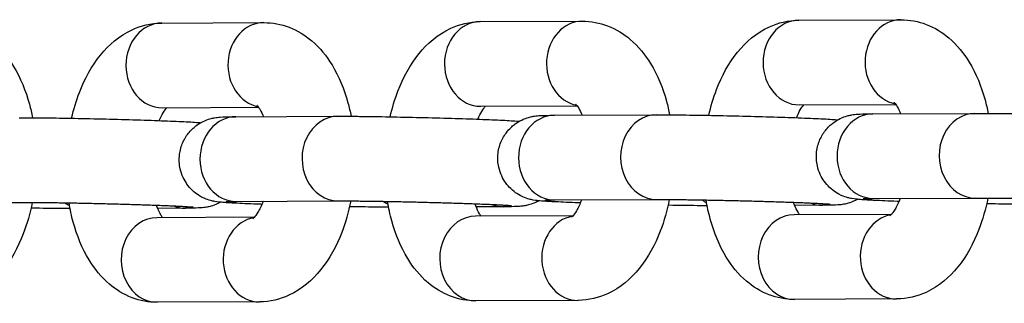
# Model space of a CAD drawing. Units: millimetres. Extents: x -3162 to 2934, y -3371 to 2489.
# Drawn here: x -876 to -818, y -440 to -423 of the extents above; entities that cross this region are included whole.
import ezdxf

# ---------------------------------------------------------------- set-up
doc = ezdxf.new("R2010")
doc.units = ezdxf.units.MM
doc.header["$LTSCALE"] = 100
doc.layers.add('SW_Toestellen', color=2, linetype='Continuous')

msp = doc.modelspace()

# ---------------------------------------------------------------- linework, layer by layer
at = {"layer": 'SW_Toestellen'}
for p, q in [((-830.092, -422.931), (-824.062, -422.904)), ((-867.738, -423.102), (-861.708, -423.074)), ((-848.915, -423.016), (-842.885, -422.989)), ((-867.715, -428.101), (-862.015, -428.076)), ((-848.892, -428.016), (-843.192, -427.991)), ((-830.069, -427.931), (-824.369, -427.905)), ((-863.361, -428.633), (-857.331, -428.605)), ((-844.538, -428.548), (-838.508, -428.52)), ((-825.715, -428.462), (-819.685, -428.435)), ((-825.692, -433.462), (-819.663, -433.435)), ((-882.161, -433.718), (-876.132, -433.691)), ((-863.338, -433.633), (-857.309, -433.605)), ((-847.52, -433.953), (-849.155, -433.96)), ((-844.515, -433.548), (-838.486, -433.52)), ((-828.697, -433.867), (-830.332, -433.875)), ((-862.265, -434.57), (-868.019, -434.596)), ((-866.343, -434.038), (-867.978, -434.045)), ((-843.442, -434.485), (-849.196, -434.511)), ((-824.619, -434.4), (-830.373, -434.426)), ((-861.967, -439.569), (-867.996, -439.596)), ((-843.144, -439.484), (-849.173, -439.511)), ((-824.321, -439.399), (-830.35, -439.426))]:
    msp.add_line(p, q, dxfattribs=at)
for centre, major_axis, start_param, end_param in [((-830.08, -425.431), (0.011, -2.5), 3.141593, 6.283185), ((-824.051, -425.404), (0.011, -2.5), 3.141593, 6.115133), ((-867.726, -425.602), (0.011, -2.5), 3.141593, 6.283185), ((-861.697, -425.574), (0.011, -2.5), 3.141593, 6.115133), ((-848.903, -425.516), (0.011, -2.5), 3.141593, 6.283185), ((-842.874, -425.489), (0.011, -2.5), 3.141593, 6.115133), ((-863.35, -431.133), (0.011, -2.5), 3.141593, 6.283185), ((-857.32, -431.105), (-0.011, 2.5), 0, 3.141593), ((-844.527, -431.048), (0.011, -2.5), 3.141593, 6.283185), ((-838.497, -431.02), (-0.011, 2.5), 0, 3.141593), ((-825.704, -430.962), (0.011, -2.5), 3.141593, 6.283185), ((-819.674, -430.935), (-0.011, 2.5), 0, 3.141593), ((-872.384, -431.565), (0.011, -2.5), 5.744246, 5.889659), ((-866.354, -431.538), (0.011, -2.5), 5.944871, 6.283185), ((-853.561, -431.48), (0.011, -2.5), 5.744246, 5.889659), ((-847.532, -431.453), (0.011, -2.5), 5.944871, 6.283185), ((-834.738, -431.395), (0.011, -2.5), 5.744246, 5.889659), ((-828.709, -431.367), (0.011, -2.5), 5.944871, 6.283185), ((-868.008, -437.096), (-0.011, 2.5), 0, 3.141593), ((-861.978, -437.069), (-0.011, 2.5), 0.140572, 3.141593), ((-849.185, -437.011), (-0.011, 2.5), 0, 3.141593), ((-843.155, -436.984), (-0.011, 2.5), 0.140572, 3.141593), ((-830.362, -436.926), (-0.011, 2.5), 0, 3.141593), ((-824.332, -436.899), (-0.011, 2.5), 0.140572, 3.141593)]:
    msp.add_ellipse(centre, major_axis=major_axis, ratio=0.851521, start_param=start_param, end_param=end_param, dxfattribs=at)
for points, knots in [([(-835.417, -428.552), (-835.298, -428.028), (-835.145, -427.519), (-834.647, -426.228), (-834.246, -425.48), (-833.221, -424.218), (-832.61, -423.679), (-831.316, -423.085), (-830.722, -422.938), (-830.108, -422.931), (-830.1, -422.931), (-830.092, -422.931)], [5.083307, 5.083307, 5.083307, 5.083307, 5.315655, 5.315655, 5.697543, 5.697543, 6.046338, 6.046338, 6.280078, 6.280078, 6.283185, 6.283185, 6.283185, 6.283185]), ([(-824.062, -422.904), (-823.548, -422.902), (-823.033, -423.001), (-822.061, -423.372), (-821.615, -423.653), (-820.741, -424.395), (-820.351, -424.883), (-819.611, -426.092), (-819.308, -426.843), (-819.018, -427.899), (-818.956, -428.166), (-818.903, -428.436)], [6.283185, 6.283185, 6.283185, 6.283185, 6.481538, 6.481538, 6.696717, 6.696717, 6.973531, 6.973531, 7.336811, 7.336811, 7.456955, 7.456955, 7.456955, 7.456955]), ([(-880.531, -423.159), (-880.016, -423.157), (-879.501, -423.256), (-878.53, -423.627), (-878.083, -423.908), (-877.21, -424.65), (-876.82, -425.138), (-876.08, -426.347), (-875.777, -427.099), (-875.487, -428.154), (-875.425, -428.421), (-875.372, -428.692)], [6.283185, 6.283185, 6.283185, 6.283185, 6.481538, 6.481538, 6.696717, 6.696717, 6.973531, 6.973531, 7.336811, 7.336811, 7.456955, 7.456955, 7.456955, 7.456955]), ([(-873.063, -428.722), (-872.943, -428.199), (-872.791, -427.689), (-872.293, -426.398), (-871.892, -425.65), (-870.867, -424.388), (-870.256, -423.849), (-868.962, -423.255), (-868.368, -423.108), (-867.754, -423.102), (-867.746, -423.102), (-867.738, -423.102)], [5.083307, 5.083307, 5.083307, 5.083307, 5.315655, 5.315655, 5.697543, 5.697543, 6.046338, 6.046338, 6.280078, 6.280078, 6.283185, 6.283185, 6.283185, 6.283185]), ([(-861.708, -423.074), (-861.193, -423.072), (-860.678, -423.171), (-859.707, -423.542), (-859.26, -423.823), (-858.387, -424.565), (-857.997, -425.053), (-857.257, -426.262), (-856.954, -427.014), (-856.664, -428.069), (-856.602, -428.336), (-856.549, -428.607)], [6.283185, 6.283185, 6.283185, 6.283185, 6.481538, 6.481538, 6.696717, 6.696717, 6.973531, 6.973531, 7.336811, 7.336811, 7.456955, 7.456955, 7.456955, 7.456955]), ([(-854.24, -428.637), (-854.121, -428.113), (-853.968, -427.604), (-853.47, -426.313), (-853.069, -425.565), (-852.044, -424.303), (-851.433, -423.764), (-850.139, -423.17), (-849.545, -423.023), (-848.931, -423.016), (-848.923, -423.016), (-848.915, -423.016)], [5.083307, 5.083307, 5.083307, 5.083307, 5.315655, 5.315655, 5.697543, 5.697543, 6.046338, 6.046338, 6.280078, 6.280078, 6.283185, 6.283185, 6.283185, 6.283185]), ([(-842.885, -422.989), (-842.371, -422.987), (-841.856, -423.086), (-840.884, -423.457), (-840.438, -423.738), (-839.564, -424.48), (-839.174, -424.968), (-838.434, -426.177), (-838.131, -426.929), (-837.841, -427.984), (-837.779, -428.251), (-837.726, -428.521)], [6.283185, 6.283185, 6.283185, 6.283185, 6.481538, 6.481538, 6.696717, 6.696717, 6.973531, 6.973531, 7.336811, 7.336811, 7.456955, 7.456955, 7.456955, 7.456955]), ([(-867.882, -428.862), (-867.806, -428.681), (-867.727, -428.526), (-867.571, -428.264), (-867.495, -428.163), (-867.439, -428.1)], [5.359976, 5.359976, 5.359976, 5.359976, 5.5412334, 5.5412334, 5.7372872, 5.7372872, 5.7372872, 5.7372872]), ([(-862.116, -427.958), (-862.116, -427.958), (-862.104, -427.968), (-862.047, -428.031), (-861.987, -428.107), (-861.859, -428.327), (-861.791, -428.463), (-861.726, -428.625)], [0.3982144, 0.3982144, 0.3982144, 0.3982144, 0.5144515, 0.5144515, 0.7107498, 0.7107498, 0.8903625, 0.8903625, 0.8903625, 0.8903625]), ([(-849.059, -428.776), (-848.983, -428.596), (-848.904, -428.441), (-848.748, -428.179), (-848.672, -428.078), (-848.616, -428.015)], [5.359976, 5.359976, 5.359976, 5.359976, 5.5412334, 5.5412334, 5.7372872, 5.7372872, 5.7372872, 5.7372872]), ([(-843.293, -427.873), (-843.293, -427.873), (-843.281, -427.883), (-843.224, -427.945), (-843.165, -428.022), (-843.036, -428.241), (-842.968, -428.378), (-842.903, -428.54)], [0.3982144, 0.3982144, 0.3982144, 0.3982144, 0.5144515, 0.5144515, 0.7107498, 0.7107498, 0.8903625, 0.8903625, 0.8903625, 0.8903625]), ([(-830.236, -428.691), (-830.16, -428.511), (-830.081, -428.355), (-829.925, -428.094), (-829.849, -427.993), (-829.793, -427.93)], [5.359976, 5.359976, 5.359976, 5.359976, 5.5412334, 5.5412334, 5.7372872, 5.7372872, 5.7372872, 5.7372872]), ([(-824.47, -427.788), (-824.47, -427.788), (-824.458, -427.798), (-824.401, -427.86), (-824.342, -427.937), (-824.213, -428.156), (-824.145, -428.292), (-824.08, -428.455)], [0.3982144, 0.3982144, 0.3982144, 0.3982144, 0.5144515, 0.5144515, 0.7107498, 0.7107498, 0.8903625, 0.8903625, 0.8903625, 0.8903625]), ([(-876.154, -428.691), (-876.062, -428.69), (-875.964, -428.69), (-875.756, -428.69), (-875.645, -428.69), (-875.413, -428.691), (-875.292, -428.692), (-875.041, -428.694), (-874.912, -428.695), (-874.277, -428.702), (-873.715, -428.71), (-872.529, -428.732), (-871.906, -428.745), (-870.66, -428.775), (-870.035, -428.792), (-868.845, -428.828), (-868.28, -428.847), (-867.259, -428.885), (-866.805, -428.904), (-866.036, -428.942), (-865.739, -428.96), (-865.473, -428.983), (-865.453, -428.985), (-865.433, -428.987)], [3.141593, 3.141593, 3.141593, 3.141593, 3.22876, 3.22876, 3.317321, 3.317321, 3.406018, 3.406018, 3.493525, 3.493525, 3.820668, 3.820668, 4.143964, 4.143964, 4.466448, 4.466448, 4.789572, 4.789572, 5.115933, 5.115933, 5.458446, 5.458446, 5.486359, 5.486359, 5.486359, 5.486359]), ([(-861.822, -433.809), (-861.859, -433.807), (-861.896, -433.806), (-862.445, -433.786), (-862.899, -433.766), (-863.373, -433.743), (-863.466, -433.738), (-863.643, -433.728), (-863.726, -433.723), (-863.881, -433.714), (-863.953, -433.709), (-864.088, -433.699), (-864.151, -433.694), (-864.324, -433.679), (-864.402, -433.676), (-864.64, -433.633), (-864.681, -433.626), (-864.8, -433.598), (-864.881, -433.581), (-865.139, -433.49), (-865.286, -433.446), (-865.672, -433.194), (-865.795, -433.105), (-866.035, -432.873), (-866.14, -432.758), (-866.4, -432.39), (-866.56, -432.086), (-866.702, -431.446), (-866.719, -431.153), (-866.655, -430.609), (-866.581, -430.359), (-866.379, -429.905), (-866.248, -429.714), (-865.955, -429.361), (-865.799, -429.233), (-865.461, -428.988), (-865.313, -428.92), (-865.013, -428.789), (-864.906, -428.762), (-864.727, -428.715), (-864.664, -428.704), (-864.546, -428.683), (-864.499, -428.677), (-864.382, -428.663), (-864.33, -428.659), (-864.064, -428.64), (-863.888, -428.638), (-863.549, -428.634), (-863.458, -428.633), (-863.361, -428.633)], [7.908018, 7.908018, 7.908018, 7.908018, 7.931164, 7.931164, 8.257525, 8.257525, 8.34325, 8.34325, 8.429634, 8.429634, 8.515525, 8.515525, 8.600039, 8.600039, 8.757119, 8.757119, 8.784669, 8.784669, 8.81831, 8.81831, 8.844315, 8.844315, 8.853743, 8.853743, 8.859876, 8.859876, 8.86871, 8.86871, 8.874773, 8.874773, 8.880538, 8.880538, 8.887237, 8.887237, 8.89649, 8.89649, 8.911479, 8.911479, 8.935448, 8.935448, 8.96189, 8.96189, 8.995688, 8.995688, 9.058759, 9.058759, 9.333228, 9.333228, 9.424778, 9.424778, 9.424778, 9.424778]), ([(-857.331, -428.605), (-857.239, -428.605), (-857.141, -428.605), (-856.933, -428.605), (-856.822, -428.605), (-856.59, -428.606), (-856.469, -428.607), (-856.218, -428.609), (-856.089, -428.61), (-855.454, -428.617), (-854.892, -428.625), (-853.706, -428.647), (-853.083, -428.66), (-851.837, -428.69), (-851.212, -428.707), (-850.022, -428.743), (-849.457, -428.762), (-848.436, -428.8), (-847.982, -428.819), (-847.213, -428.857), (-846.916, -428.875), (-846.65, -428.898), (-846.63, -428.9), (-846.61, -428.902)], [3.141593, 3.141593, 3.141593, 3.141593, 3.22876, 3.22876, 3.317321, 3.317321, 3.406018, 3.406018, 3.493525, 3.493525, 3.820668, 3.820668, 4.143964, 4.143964, 4.466448, 4.466448, 4.789572, 4.789572, 5.115933, 5.115933, 5.458446, 5.458446, 5.486359, 5.486359, 5.486359, 5.486359]), ([(-842.999, -433.724), (-843.036, -433.722), (-843.073, -433.721), (-843.622, -433.7), (-844.076, -433.681), (-844.55, -433.658), (-844.643, -433.653), (-844.82, -433.643), (-844.903, -433.638), (-845.058, -433.628), (-845.13, -433.624), (-845.265, -433.614), (-845.328, -433.609), (-845.501, -433.594), (-845.579, -433.591), (-845.817, -433.548), (-845.858, -433.54), (-845.977, -433.513), (-846.058, -433.495), (-846.316, -433.404), (-846.463, -433.361), (-846.849, -433.109), (-846.972, -433.02), (-847.212, -432.788), (-847.317, -432.673), (-847.577, -432.304), (-847.738, -432.001), (-847.879, -431.36), (-847.896, -431.068), (-847.833, -430.524), (-847.758, -430.274), (-847.556, -429.82), (-847.425, -429.629), (-847.132, -429.276), (-846.976, -429.148), (-846.638, -428.903), (-846.49, -428.835), (-846.19, -428.704), (-846.083, -428.677), (-845.904, -428.63), (-845.841, -428.619), (-845.723, -428.598), (-845.676, -428.592), (-845.559, -428.578), (-845.507, -428.574), (-845.241, -428.555), (-845.065, -428.553), (-844.726, -428.549), (-844.635, -428.548), (-844.538, -428.548)], [1.624832, 1.624832, 1.624832, 1.624832, 1.647979, 1.647979, 1.97434, 1.97434, 2.060064, 2.060064, 2.146449, 2.146449, 2.232339, 2.232339, 2.316854, 2.316854, 2.473933, 2.473933, 2.501484, 2.501484, 2.535124, 2.535124, 2.56113, 2.56113, 2.570558, 2.570558, 2.576691, 2.576691, 2.585524, 2.585524, 2.591588, 2.591588, 2.597352, 2.597352, 2.604052, 2.604052, 2.613305, 2.613305, 2.628294, 2.628294, 2.652263, 2.652263, 2.678705, 2.678705, 2.712503, 2.712503, 2.775574, 2.775574, 3.050043, 3.050043, 3.141593, 3.141593, 3.141593, 3.141593]), ([(-838.508, -428.52), (-838.416, -428.52), (-838.318, -428.52), (-838.11, -428.52), (-837.999, -428.52), (-837.768, -428.521), (-837.646, -428.522), (-837.395, -428.524), (-837.266, -428.525), (-836.631, -428.532), (-836.069, -428.54), (-834.883, -428.561), (-834.26, -428.575), (-833.014, -428.605), (-832.39, -428.622), (-831.199, -428.657), (-830.634, -428.676), (-829.613, -428.715), (-829.16, -428.734), (-828.39, -428.772), (-828.093, -428.79), (-827.827, -428.813), (-827.807, -428.815), (-827.787, -428.817)], [3.141593, 3.141593, 3.141593, 3.141593, 3.22876, 3.22876, 3.317321, 3.317321, 3.406018, 3.406018, 3.493525, 3.493525, 3.820668, 3.820668, 4.143964, 4.143964, 4.466448, 4.466448, 4.789572, 4.789572, 5.115933, 5.115933, 5.458446, 5.458446, 5.486359, 5.486359, 5.486359, 5.486359]), ([(-824.176, -433.639), (-824.213, -433.637), (-824.25, -433.636), (-824.799, -433.615), (-825.253, -433.596), (-825.727, -433.572), (-825.82, -433.568), (-825.997, -433.558), (-826.08, -433.553), (-826.235, -433.543), (-826.307, -433.539), (-826.442, -433.529), (-826.505, -433.524), (-826.678, -433.509), (-826.756, -433.505), (-826.994, -433.463), (-827.035, -433.455), (-827.154, -433.428), (-827.235, -433.41), (-827.493, -433.319), (-827.64, -433.276), (-828.026, -433.024), (-828.149, -432.935), (-828.39, -432.703), (-828.494, -432.588), (-828.754, -432.219), (-828.915, -431.916), (-829.056, -431.275), (-829.074, -430.983), (-829.01, -430.438), (-828.935, -430.189), (-828.733, -429.735), (-828.603, -429.543), (-828.309, -429.191), (-828.153, -429.063), (-827.815, -428.817), (-827.667, -428.75), (-827.367, -428.619), (-827.26, -428.592), (-827.081, -428.545), (-827.018, -428.533), (-826.9, -428.513), (-826.853, -428.507), (-826.736, -428.493), (-826.684, -428.488), (-826.418, -428.47), (-826.242, -428.468), (-825.903, -428.464), (-825.812, -428.463), (-825.715, -428.462)], [7.908018, 7.908018, 7.908018, 7.908018, 7.931164, 7.931164, 8.257525, 8.257525, 8.34325, 8.34325, 8.429634, 8.429634, 8.515525, 8.515525, 8.600039, 8.600039, 8.757119, 8.757119, 8.784669, 8.784669, 8.81831, 8.81831, 8.844315, 8.844315, 8.853743, 8.853743, 8.859876, 8.859876, 8.86871, 8.86871, 8.874773, 8.874773, 8.880538, 8.880538, 8.887237, 8.887237, 8.89649, 8.89649, 8.911479, 8.911479, 8.935448, 8.935448, 8.96189, 8.96189, 8.995688, 8.995688, 9.058759, 9.058759, 9.333228, 9.333228, 9.424778, 9.424778, 9.424778, 9.424778]), ([(-819.685, -428.435), (-819.593, -428.435), (-819.495, -428.435), (-819.287, -428.435), (-819.177, -428.435), (-818.945, -428.436), (-818.823, -428.437), (-818.572, -428.439), (-818.443, -428.44), (-817.808, -428.446), (-817.246, -428.455), (-816.06, -428.476), (-815.438, -428.489), (-814.191, -428.52), (-813.567, -428.536), (-812.377, -428.572), (-811.811, -428.591), (-810.79, -428.629), (-810.337, -428.649), (-809.567, -428.687), (-809.27, -428.704), (-809.004, -428.728), (-808.984, -428.73), (-808.964, -428.732)], [3.141593, 3.141593, 3.141593, 3.141593, 3.22876, 3.22876, 3.317321, 3.317321, 3.406018, 3.406018, 3.493525, 3.493525, 3.820668, 3.820668, 4.143964, 4.143964, 4.466448, 4.466448, 4.789572, 4.789572, 5.115933, 5.115933, 5.458446, 5.458446, 5.486359, 5.486359, 5.486359, 5.486359]), ([(-818.922, -433.436), (-819.05, -434.08), (-819.227, -434.705), (-819.765, -436.102), (-820.166, -436.85), (-821.191, -438.112), (-821.802, -438.651), (-823.096, -439.245), (-823.691, -439.392), (-824.305, -439.399), (-824.313, -439.399), (-824.321, -439.399)], [8.174575, 8.174575, 8.174575, 8.174575, 8.457248, 8.457248, 8.839136, 8.839136, 9.187931, 9.187931, 9.42167, 9.42167, 9.424778, 9.424778, 9.424778, 9.424778]), ([(-819.663, -433.435), (-819.385, -433.434), (-819.03, -433.435), (-818.51, -433.439), (-818.397, -433.441), (-818.163, -433.443), (-818.042, -433.445), (-817.792, -433.448), (-817.664, -433.45), (-817.404, -433.453), (-817.272, -433.456), (-817.002, -433.46), (-816.863, -433.462), (-816.579, -433.468), (-816.435, -433.47), (-816.142, -433.476), (-815.995, -433.479), (-815.699, -433.485), (-815.551, -433.489), (-815.253, -433.495), (-815.103, -433.499), (-814.802, -433.506), (-814.65, -433.51), (-814.347, -433.518), (-814.195, -433.522), (-813.897, -433.53), (-813.749, -433.534), (-813.457, -433.542), (-813.312, -433.546), (-813.024, -433.555), (-812.881, -433.559), (-812.599, -433.568), (-812.461, -433.573), (-812.191, -433.582), (-812.06, -433.586), (-811.804, -433.595), (-811.68, -433.6), (-811.437, -433.609), (-811.318, -433.613), (-811.089, -433.622), (-810.978, -433.627), (-810.766, -433.636), (-810.665, -433.64), (-810.475, -433.649), (-810.387, -433.653), (-810.217, -433.661), (-810.136, -433.665), (-809.985, -433.673), (-809.915, -433.677), (-809.787, -433.684), (-809.729, -433.688), (-809.589, -433.697), (-809.518, -433.702), (-809.444, -433.709), (-809.426, -433.71), (-809.426, -433.71)], [3.141593, 3.141593, 3.141593, 3.141593, 3.433924, 3.433924, 3.511378, 3.511378, 3.589774, 3.589774, 3.668127, 3.668127, 3.745471, 3.745471, 3.824047, 3.824047, 3.903619, 3.903619, 3.983176, 3.983176, 4.061712, 4.061712, 4.140563, 4.140563, 4.220434, 4.220434, 4.300309, 4.300309, 4.379169, 4.379169, 4.457928, 4.457928, 4.537729, 4.537729, 4.617553, 4.617553, 4.696377, 4.696377, 4.774562, 4.774562, 4.853818, 4.853818, 4.933136, 4.933136, 5.011481, 5.011481, 5.087458, 5.087458, 5.164597, 5.164597, 5.241917, 5.241917, 5.3183, 5.3183, 5.448905, 5.448905, 5.533028, 5.533028, 5.533028, 5.533028]), ([(-875.391, -433.692), (-875.519, -434.335), (-875.695, -434.961), (-876.234, -436.358), (-876.635, -437.106), (-877.66, -438.368), (-878.271, -438.906), (-879.565, -439.501), (-880.159, -439.648), (-880.773, -439.654), (-880.781, -439.654), (-880.789, -439.654)], [8.174575, 8.174575, 8.174575, 8.174575, 8.457248, 8.457248, 8.839136, 8.839136, 9.187931, 9.187931, 9.42167, 9.42167, 9.424778, 9.424778, 9.424778, 9.424778]), ([(-876.132, -433.691), (-875.854, -433.689), (-875.499, -433.69), (-874.979, -433.695), (-874.866, -433.696), (-874.632, -433.699), (-874.51, -433.7), (-874.261, -433.703), (-874.133, -433.705), (-873.873, -433.709), (-873.741, -433.711), (-873.471, -433.715), (-873.332, -433.718), (-873.048, -433.723), (-872.904, -433.726), (-872.611, -433.732), (-872.463, -433.735), (-872.168, -433.741), (-872.02, -433.744), (-871.722, -433.751), (-871.572, -433.754), (-871.271, -433.762), (-871.119, -433.765), (-870.815, -433.773), (-870.664, -433.777), (-870.365, -433.785), (-870.218, -433.789), (-869.926, -433.798), (-869.781, -433.802), (-869.493, -433.81), (-869.35, -433.815), (-869.068, -433.824), (-868.93, -433.828), (-868.66, -433.837), (-868.529, -433.842), (-868.273, -433.851), (-868.149, -433.855), (-867.906, -433.864), (-867.787, -433.869), (-867.557, -433.878), (-867.447, -433.882), (-867.235, -433.891), (-867.134, -433.895), (-866.944, -433.904), (-866.855, -433.908), (-866.686, -433.916), (-866.605, -433.92), (-866.454, -433.928), (-866.384, -433.932), (-866.256, -433.94), (-866.198, -433.943), (-866.058, -433.952), (-865.987, -433.958), (-865.913, -433.964), (-865.895, -433.966), (-865.895, -433.966)], [3.141593, 3.141593, 3.141593, 3.141593, 3.433924, 3.433924, 3.511378, 3.511378, 3.589774, 3.589774, 3.668127, 3.668127, 3.745471, 3.745471, 3.824047, 3.824047, 3.903619, 3.903619, 3.983176, 3.983176, 4.061712, 4.061712, 4.140563, 4.140563, 4.220434, 4.220434, 4.300309, 4.300309, 4.379169, 4.379169, 4.457928, 4.457928, 4.537729, 4.537729, 4.617553, 4.617553, 4.696377, 4.696377, 4.774562, 4.774562, 4.853818, 4.853818, 4.933136, 4.933136, 5.011481, 5.011481, 5.087458, 5.087458, 5.164597, 5.164597, 5.241917, 5.241917, 5.3183, 5.3183, 5.448905, 5.448905, 5.533028, 5.533028, 5.533028, 5.533028]), ([(-867.996, -439.596), (-868.511, -439.599), (-869.026, -439.5), (-869.997, -439.128), (-870.444, -438.847), (-871.317, -438.105), (-871.707, -437.617), (-872.447, -436.408), (-872.75, -435.657), (-873.07, -434.491), (-873.153, -434.109), (-873.217, -433.72)], [3.141593, 3.141593, 3.141593, 3.141593, 3.339945, 3.339945, 3.555124, 3.555124, 3.831938, 3.831938, 4.195218, 4.195218, 4.365996, 4.365996, 4.365996, 4.365996]), ([(-867.689, -434.595), (-867.717, -434.556), (-867.75, -434.507), (-867.854, -434.329), (-867.933, -434.168), (-868.02, -433.936), (-868.034, -433.898), (-868.048, -433.859)], [3.7521502, 3.7521502, 3.7521502, 3.7521502, 3.8523425, 3.8523425, 4.0578047, 4.0578047, 4.0968188, 4.0968188, 4.0968188, 4.0968188]), ([(-864.271, -433.683), (-864.364, -433.736), (-864.44, -433.772), (-864.691, -433.881), (-864.798, -433.909), (-864.977, -433.955), (-865.04, -433.967), (-865.158, -433.988), (-865.205, -433.994), (-865.322, -434.008), (-865.375, -434.012), (-865.64, -434.03), (-865.816, -434.033), (-866.155, -434.037), (-866.246, -434.037), (-866.343, -434.038)], [5.7613105, 5.7613105, 5.7613105, 5.7613105, 5.7698866, 5.7698866, 5.7938557, 5.7938557, 5.8202975, 5.8202975, 5.8540958, 5.8540958, 5.9171666, 5.9171666, 6.1916353, 6.1916353, 6.2831853, 6.2831853, 6.2831853, 6.2831853]), ([(-863.93, -433.643), (-863.93, -433.643), (-863.906, -433.642), (-863.792, -433.638), (-863.661, -433.635), (-863.445, -433.633), (-863.393, -433.633), (-863.338, -433.633)], [9.0716181, 9.0716181, 9.0716181, 9.0716181, 9.1689166, 9.1689166, 9.367228, 9.367228, 9.424778, 9.424778, 9.424778, 9.424778]), ([(-861.749, -433.626), (-861.751, -433.63), (-861.753, -433.634), (-861.85, -433.892), (-861.954, -434.107), (-862.14, -434.418), (-862.222, -434.524), (-862.325, -434.636), (-862.354, -434.657), (-862.354, -434.657)], [2.1594493, 2.1594493, 2.1594493, 2.1594493, 2.1634145, 2.1634145, 2.3996408, 2.3996408, 2.6122059, 2.6122059, 2.7852877, 2.7852877, 2.7852877, 2.7852877]), ([(-856.568, -433.607), (-856.696, -434.25), (-856.873, -434.876), (-857.411, -436.273), (-857.812, -437.021), (-858.837, -438.282), (-859.448, -438.821), (-860.742, -439.416), (-861.336, -439.562), (-861.95, -439.569), (-861.959, -439.569), (-861.967, -439.569)], [8.174575, 8.174575, 8.174575, 8.174575, 8.457248, 8.457248, 8.839136, 8.839136, 9.187931, 9.187931, 9.42167, 9.42167, 9.424778, 9.424778, 9.424778, 9.424778]), ([(-857.309, -433.605), (-857.031, -433.604), (-856.676, -433.605), (-856.156, -433.61), (-856.043, -433.611), (-855.809, -433.613), (-855.688, -433.615), (-855.438, -433.618), (-855.31, -433.62), (-855.05, -433.624), (-854.918, -433.626), (-854.648, -433.63), (-854.509, -433.633), (-854.225, -433.638), (-854.081, -433.641), (-853.788, -433.646), (-853.641, -433.649), (-853.345, -433.656), (-853.197, -433.659), (-852.899, -433.666), (-852.749, -433.669), (-852.448, -433.677), (-852.296, -433.68), (-851.993, -433.688), (-851.841, -433.692), (-851.543, -433.7), (-851.395, -433.704), (-851.103, -433.713), (-850.958, -433.717), (-850.67, -433.725), (-850.527, -433.73), (-850.245, -433.739), (-850.107, -433.743), (-849.837, -433.752), (-849.706, -433.757), (-849.45, -433.766), (-849.326, -433.77), (-849.083, -433.779), (-848.964, -433.784), (-848.734, -433.793), (-848.624, -433.797), (-848.412, -433.806), (-848.311, -433.81), (-848.121, -433.819), (-848.032, -433.823), (-847.863, -433.831), (-847.782, -433.835), (-847.631, -433.843), (-847.561, -433.847), (-847.433, -433.854), (-847.375, -433.858), (-847.235, -433.867), (-847.164, -433.872), (-847.09, -433.879), (-847.072, -433.881), (-847.072, -433.881)], [3.141593, 3.141593, 3.141593, 3.141593, 3.433924, 3.433924, 3.511378, 3.511378, 3.589774, 3.589774, 3.668127, 3.668127, 3.745471, 3.745471, 3.824047, 3.824047, 3.903619, 3.903619, 3.983176, 3.983176, 4.061712, 4.061712, 4.140563, 4.140563, 4.220434, 4.220434, 4.300309, 4.300309, 4.379169, 4.379169, 4.457928, 4.457928, 4.537729, 4.537729, 4.617553, 4.617553, 4.696377, 4.696377, 4.774562, 4.774562, 4.853818, 4.853818, 4.933136, 4.933136, 5.011481, 5.011481, 5.087458, 5.087458, 5.164597, 5.164597, 5.241917, 5.241917, 5.3183, 5.3183, 5.448905, 5.448905, 5.533028, 5.533028, 5.533028, 5.533028]), ([(-854.332, -433.979), (-854.518, -433.978), (-854.717, -433.976), (-855.427, -433.969), (-855.989, -433.96), (-856.604, -433.949), (-856.623, -433.949), (-856.641, -433.949)], [6.498237, 6.498237, 6.498237, 6.498237, 6.6351178, 6.6351178, 6.9622609, 6.9622609, 6.9723506, 6.9723506, 6.9723506, 6.9723506]), ([(-849.173, -439.511), (-849.688, -439.513), (-850.203, -439.414), (-851.174, -439.043), (-851.621, -438.762), (-852.494, -438.02), (-852.884, -437.532), (-853.624, -436.323), (-853.927, -435.572), (-854.247, -434.406), (-854.33, -434.023), (-854.394, -433.635)], [3.141593, 3.141593, 3.141593, 3.141593, 3.339945, 3.339945, 3.555124, 3.555124, 3.831938, 3.831938, 4.195218, 4.195218, 4.365996, 4.365996, 4.365996, 4.365996]), ([(-848.866, -434.51), (-848.894, -434.471), (-848.927, -434.422), (-849.031, -434.244), (-849.11, -434.083), (-849.197, -433.851), (-849.211, -433.813), (-849.225, -433.774)], [3.7521502, 3.7521502, 3.7521502, 3.7521502, 3.8523425, 3.8523425, 4.0578047, 4.0578047, 4.0968188, 4.0968188, 4.0968188, 4.0968188]), ([(-845.448, -433.598), (-845.541, -433.651), (-845.617, -433.687), (-845.868, -433.796), (-845.975, -433.823), (-846.154, -433.87), (-846.217, -433.882), (-846.335, -433.902), (-846.382, -433.909), (-846.499, -433.922), (-846.552, -433.927), (-846.817, -433.945), (-846.993, -433.948), (-847.332, -433.951), (-847.423, -433.952), (-847.52, -433.953)], [5.7613105, 5.7613105, 5.7613105, 5.7613105, 5.7698866, 5.7698866, 5.7938557, 5.7938557, 5.8202975, 5.8202975, 5.8540958, 5.8540958, 5.9171666, 5.9171666, 6.1916353, 6.1916353, 6.2831853, 6.2831853, 6.2831853, 6.2831853]), ([(-845.107, -433.558), (-845.107, -433.558), (-845.083, -433.557), (-844.969, -433.553), (-844.838, -433.55), (-844.622, -433.548), (-844.57, -433.548), (-844.515, -433.548)], [2.7884328, 2.7884328, 2.7884328, 2.7884328, 2.8857313, 2.8857313, 3.0840427, 3.0840427, 3.1415927, 3.1415927, 3.1415927, 3.1415927]), ([(-842.927, -433.54), (-842.928, -433.545), (-842.93, -433.549), (-843.027, -433.807), (-843.132, -434.021), (-843.317, -434.333), (-843.399, -434.438), (-843.502, -434.551), (-843.531, -434.572), (-843.531, -434.572)], [2.1594493, 2.1594493, 2.1594493, 2.1594493, 2.1634145, 2.1634145, 2.3996408, 2.3996408, 2.6122059, 2.6122059, 2.7852877, 2.7852877, 2.7852877, 2.7852877]), ([(-837.745, -433.521), (-837.873, -434.165), (-838.05, -434.79), (-838.588, -436.187), (-838.989, -436.935), (-840.014, -438.197), (-840.625, -438.736), (-841.919, -439.33), (-842.513, -439.477), (-843.128, -439.484), (-843.136, -439.484), (-843.144, -439.484)], [8.174575, 8.174575, 8.174575, 8.174575, 8.457248, 8.457248, 8.839136, 8.839136, 9.187931, 9.187931, 9.42167, 9.42167, 9.424778, 9.424778, 9.424778, 9.424778]), ([(-838.486, -433.52), (-838.208, -433.519), (-837.853, -433.52), (-837.333, -433.525), (-837.22, -433.526), (-836.986, -433.528), (-836.865, -433.53), (-836.615, -433.533), (-836.487, -433.535), (-836.227, -433.539), (-836.095, -433.541), (-835.825, -433.545), (-835.686, -433.548), (-835.402, -433.553), (-835.258, -433.556), (-834.965, -433.561), (-834.818, -433.564), (-834.522, -433.571), (-834.374, -433.574), (-834.076, -433.581), (-833.926, -433.584), (-833.625, -433.591), (-833.473, -433.595), (-833.17, -433.603), (-833.018, -433.607), (-832.72, -433.615), (-832.572, -433.619), (-832.28, -433.627), (-832.135, -433.632), (-831.847, -433.64), (-831.704, -433.645), (-831.422, -433.653), (-831.284, -433.658), (-831.014, -433.667), (-830.883, -433.671), (-830.627, -433.68), (-830.503, -433.685), (-830.26, -433.694), (-830.141, -433.698), (-829.912, -433.707), (-829.801, -433.712), (-829.589, -433.721), (-829.488, -433.725), (-829.298, -433.734), (-829.209, -433.738), (-829.04, -433.746), (-828.959, -433.75), (-828.808, -433.758), (-828.738, -433.762), (-828.61, -433.769), (-828.552, -433.773), (-828.412, -433.782), (-828.341, -433.787), (-828.267, -433.794), (-828.249, -433.796), (-828.249, -433.796)], [3.141593, 3.141593, 3.141593, 3.141593, 3.433924, 3.433924, 3.511378, 3.511378, 3.589774, 3.589774, 3.668127, 3.668127, 3.745471, 3.745471, 3.824047, 3.824047, 3.903619, 3.903619, 3.983176, 3.983176, 4.061712, 4.061712, 4.140563, 4.140563, 4.220434, 4.220434, 4.300309, 4.300309, 4.379169, 4.379169, 4.457928, 4.457928, 4.537729, 4.537729, 4.617553, 4.617553, 4.696377, 4.696377, 4.774562, 4.774562, 4.853818, 4.853818, 4.933136, 4.933136, 5.011481, 5.011481, 5.087458, 5.087458, 5.164597, 5.164597, 5.241917, 5.241917, 5.3183, 5.3183, 5.448905, 5.448905, 5.533028, 5.533028, 5.533028, 5.533028]), ([(-835.509, -433.894), (-835.695, -433.892), (-835.894, -433.891), (-836.604, -433.883), (-837.166, -433.875), (-837.781, -433.864), (-837.8, -433.864), (-837.818, -433.863)], [0.2150517, 0.2150517, 0.2150517, 0.2150517, 0.3519325, 0.3519325, 0.6790756, 0.6790756, 0.6891653, 0.6891653, 0.6891653, 0.6891653]), ([(-830.35, -439.426), (-830.865, -439.428), (-831.38, -439.329), (-832.351, -438.958), (-832.798, -438.677), (-833.671, -437.935), (-834.061, -437.447), (-834.801, -436.238), (-835.105, -435.486), (-835.424, -434.32), (-835.507, -433.938), (-835.571, -433.55)], [3.141593, 3.141593, 3.141593, 3.141593, 3.339945, 3.339945, 3.555124, 3.555124, 3.831938, 3.831938, 4.195218, 4.195218, 4.365996, 4.365996, 4.365996, 4.365996]), ([(-830.043, -434.424), (-830.071, -434.386), (-830.104, -434.337), (-830.208, -434.159), (-830.287, -433.998), (-830.374, -433.766), (-830.388, -433.728), (-830.402, -433.689)], [3.7521502, 3.7521502, 3.7521502, 3.7521502, 3.8523425, 3.8523425, 4.0578047, 4.0578047, 4.0968188, 4.0968188, 4.0968188, 4.0968188]), ([(-826.625, -433.513), (-826.718, -433.565), (-826.795, -433.602), (-827.045, -433.711), (-827.152, -433.738), (-827.331, -433.785), (-827.394, -433.797), (-827.512, -433.817), (-827.56, -433.823), (-827.676, -433.837), (-827.729, -433.841), (-827.994, -433.86), (-828.17, -433.862), (-828.51, -433.866), (-828.6, -433.867), (-828.697, -433.867)], [5.7613105, 5.7613105, 5.7613105, 5.7613105, 5.7698866, 5.7698866, 5.7938557, 5.7938557, 5.8202975, 5.8202975, 5.8540958, 5.8540958, 5.9171666, 5.9171666, 6.1916353, 6.1916353, 6.2831853, 6.2831853, 6.2831853, 6.2831853]), ([(-826.285, -433.473), (-826.285, -433.473), (-826.26, -433.471), (-826.146, -433.467), (-826.015, -433.465), (-825.799, -433.463), (-825.747, -433.463), (-825.692, -433.462)], [9.0716181, 9.0716181, 9.0716181, 9.0716181, 9.1689166, 9.1689166, 9.367228, 9.367228, 9.424778, 9.424778, 9.424778, 9.424778]), ([(-824.104, -433.455), (-824.105, -433.459), (-824.107, -433.464), (-824.204, -433.721), (-824.309, -433.936), (-824.494, -434.248), (-824.576, -434.353), (-824.679, -434.466), (-824.708, -434.487), (-824.708, -434.487)], [2.1594493, 2.1594493, 2.1594493, 2.1594493, 2.1634145, 2.1634145, 2.3996408, 2.3996408, 2.6122059, 2.6122059, 2.7852877, 2.7852877, 2.7852877, 2.7852877]), ([(-816.686, -433.808), (-816.873, -433.807), (-817.071, -433.806), (-817.781, -433.798), (-818.343, -433.79), (-818.958, -433.779), (-818.977, -433.779), (-818.995, -433.778)], [6.498237, 6.498237, 6.498237, 6.498237, 6.6351178, 6.6351178, 6.9622609, 6.9622609, 6.9723506, 6.9723506, 6.9723506, 6.9723506]), ([(-873.155, -434.064), (-873.341, -434.063), (-873.54, -434.061), (-874.25, -434.054), (-874.812, -434.045), (-875.427, -434.034), (-875.446, -434.034), (-875.464, -434.034)], [0.2150517, 0.2150517, 0.2150517, 0.2150517, 0.3519325, 0.3519325, 0.6790756, 0.6790756, 0.6891653, 0.6891653, 0.6891653, 0.6891653])]:
    msp.add_open_spline(points, degree=3, knots=knots, dxfattribs=at)

doc.saveas('drawing.dxf')
